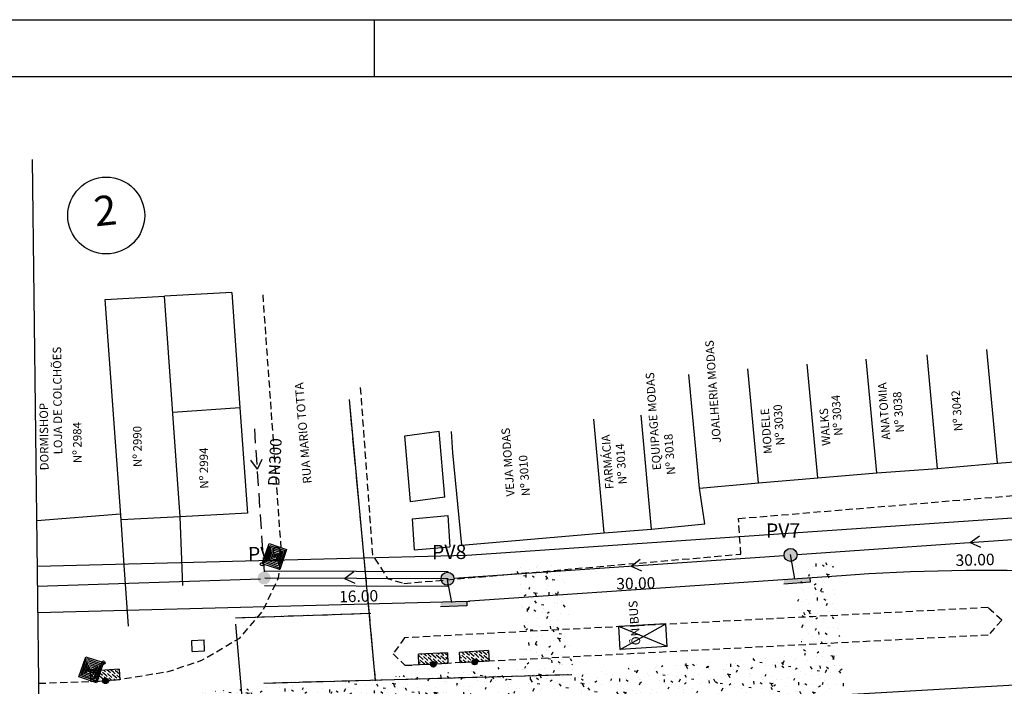
# Model space of a CAD drawing. Extents: x -135 to 2863, y -1007 to -411.
# Drawn here: x 1052 to 1224, y -528 to -412 of the extents above; entities that cross this region are included whole.
import ezdxf
from ezdxf.enums import TextEntityAlignment as Align

# ---------------------------------------------------------------- set-up
doc = ezdxf.new("R2010")
doc.units = 0
for name, pattern in [('ACAD_ISO05W100', [34, 24, -3, 0.5, -3, 0.5, -3]), ('CONTINUO', [0]), ('DASHDOT2', [0.5, 0.25, -0.125, 0, -0.125]), ('DASHED2', [0.375, 0.25, -0.125])]:
    doc.linetypes.add(name, pattern=pattern)
doc.layers.get('0').update_dxf_attribs({"linetype": 'CONTINUOUS'})
for name, color, linetype in [('BASALTO', 9, 'CONTINUOUS'), ('BOCADELOBO', 153, 'CONTINUO'), ('CAIXASESGOTO_NAO_IDENT', 63, 'CONTINUOUS'), ('D-SELO-LINF', 1, 'CONTINUOUS'), ('D-SELO-LING', 9, 'CONTINUOUS'), ('EDIF', 1, 'CONTINUOUS'), ('ESTAQUEAMENTO', 122, 'CONTINUOUS'), ('GRADE', 1, 'CONTINUOUS'), ('JARDIM', 1, 'CONTINUOUS'), ('MFIO-EXI', 5, 'DASHED2'), ('PROJ_REV', 72, 'CONTINUOUS'), ('PV', 3, 'CONTINUOUS'), ('REDE-EX-AGUA', 222, 'ACAD_ISO05W100'), ('REDE_DE_ESGOTO_SANIT_DMAE', 202, 'DASHDOT2'), ('REDE_ESGOTO-PLUVIAL', 6, 'CONTINUOUS'), ('REDE_ESGOTO_PLUVIAL_REESTU', 3, 'TRACKS'), ('REDE_TELEFONE_EXISTENTE', 3, 'T_LINE'), ('TELHADO', 1, 'CONTINUOUS'), ('TEXTM', 7, 'CONTINUOUS'), ('TEXTO-GRADE', 2, 'CONTINUOUS'), ('TEXTO-PV', 3, 'CONTINUOUS'), ('TEXTP', 253, 'CONTINUOUS'), ('TN', 5, 'CONTINUOUS'), ('TRABALHO', 3, 'CONTINUOUS')]:
    doc.layers.add(name, color=color, linetype=linetype)
doc.styles.add('ARIAL', font='ARIAL.TTF')
doc.styles.add('ROMANS', font='romans.shx', dxfattribs={"width": 0.75, "height": 3.5})
doc.linetypes.add('T_LINE', pattern='A,0.5,-0.2,["T",ROMANS,S=0.1,R=0,X=-0.1,Y=-0.05],-0.1', length=0.8)
doc.linetypes.add('TRACKS', pattern='A,0.15,[130,ltypeshp.shx,S=0.25,R=0,X=0,Y=0],0.15', length=0.3)
pattern_1 = [(121.40263497, (3049345.9764, -1396580.637), (1.903417121, 4.357296354), [0.4953, -5.4483]), (66.40263497, (3049345.9764, -1396580.637), (-5.0003133514, 0.715738742), [0.39624, -4.35864]), (171.85363497, (3049346.135, -1396580.274), (-3.096869342, 5.0730441166), [0.42094, -4.63034]), (117.58683497, (3049344.7246, -1396580.216), (3.283757751, 6.331420375), [0.74295, -8.17245]), (168.03823497, (3049344.998, -1396579.688), (-4.128639112, 7.901806011), [0.63141, -6.94551]), (62.58663497, (3049344.7246, -1396580.216), (-4.128625238, 7.90181153), [0.59436, -6.53796]), (92.40263497, (3049345.248, -1396579.6952), (3.7772253156, 2.8881823292), [0.4953, -5.4483]), (37.40263497, (3049345.248, -1396579.695), (-4.026375571, 3.050199226), [0.39624, -4.35864]), (142.85403497, (3049345.563, -1396579.4546), (-0.249163823, 5.93837467), [0.42094, -4.63034]), (108.902634973, (3049345.9764, -1396580.637), (-2.0580256017, 0.7772246865), [0, -4.305808, 0, -4.42468, 0, -4.37515]), (78.90263497, (3049345.9764, -1396580.637), (-1.9146299276, 2.4772723491), [0, -2.522728, 0, -4.206748, 0, -1.66751]), (38.90263497, (3049345.5068, -1396582.0329), (1.2654610586, 3.2937706114), [0, -1.651, 0, -5.15112, 0, -6.83514]), (28.90263497, (3049345.296, -1396582.6588), (0.6016901, 3.8610842183), [0, -2.1463, 0, -3.420872, 0, -4.85394])]

# ---------------------------------------------------------------- blocks, each defined once
blk = doc.blocks.new('A$C68CB33A9')
at = {"layer": 'TRABALHO'}
blk.add_hatch(color=256, dxfattribs=at).paths.add_polyline_path([(4.61, 0.17), (4.58, 0.97), (0, 0.8), (0.03, 0)])
at = {"layer": 'PV'}
for p, q in [((0, 0.8), (4.58, 0.97)), ((0.03, 0), (0, 0.8))]:
    blk.add_line(p, q, dxfattribs=at)
blk = doc.blocks.new('A$C1F906D3D')
at = {"layer": 'BOCADELOBO', "linetype": 'CONTINUOUS'}
h = blk.add_hatch(dxfattribs=at)
h.set_pattern_fill('ANSI36', color=256, scale=2.4, style=0)
h.set_pattern_definition([(45, (-217069.37596, -2016144.97433), (0.159099025767, 0.58336309448), [0.75, -0.15, 0, -0.15])])
edge = h.paths.add_edge_path()
edge.add_arc((0.35, 1.8), 0.346, 0, 360)
edge = h.paths.add_edge_path()
edge.add_line((0.35, 3.59), (0.36, 3.6))
edge.add_line((0.35, 2.15), (0.35, 3.6))
edge.add_line((1.68, 0), (0.35, 0))
edge.add_line((0.35, 0), (0.35, 1.45))
edge.add_line((0.35, 3.6), (1.68, 3.6))
edge.add_line((1.68, 0), (1.68, 3.6))
h = blk.add_hatch(color=256, dxfattribs=at)
edge = h.paths.add_edge_path()
edge.add_arc((0.35, 1.8), 0.346, 0, 360)
for p, q in [((0.35, 3.59, -0.08), (0.36, 3.6, -0.08)), ((1.68, 0, 0.42), (1.68, 3.6, 0.42))]:
    blk.add_line(p, q, dxfattribs=at)
at = {"layer": 'BOCADELOBO', "elevation": 0.42}
for points in [[(0.35, 3.6), (1.68, 3.6)], [(0.35, 2.15), (0.35, 3.6), (0.35, 3.6)], [(1.68, 0), (0.35, 0), (0.35, 1.45)]]:
    blk.add_lwpolyline(points, dxfattribs=at)
at = {"layer": 'BOCADELOBO', "linetype": 'CONTINUOUS'}
blk.add_circle((0.35, 1.8, 0.42), 0.346, dxfattribs=at)
blk = doc.blocks.new('A$C7EB229C9')
at = {"layer": 'BOCADELOBO', "linetype": 'CONTINUOUS', "rotation": 268.1940797727466}
blk.add_blockref('A$C1F906D3D', (0.05, 1.79, -4.46), dxfattribs=at)
blk = doc.blocks.new('A$C38844A4B')
at = {"layer": 'CAIXASESGOTO_NAO_IDENT'}
for points, elevation in [([(0.01, 2.16), (2.49, 2.15), (2.49, 0), (0, 0.01), (0.01, 2.16)], -10.5), ([(0.19, 2), (2.31, 1.99), (2.3, 0.16), (0.19, 0.17), (0.19, 2)], -10.5), ([(0.38, 1.84), (2.12, 1.83), (2.12, 0.32), (0.37, 0.33), (0.38, 1.84)], -5.58), ([(0.56, 1.67), (1.93, 1.67), (1.93, 0.49), (0.56, 0.49), (0.56, 1.67)], -3.12), ([(0.75, 1.51), (1.75, 1.51), (1.74, 0.65), (0.75, 0.65), (0.75, 1.51)], -0.66), ([(0.94, 1.35), (1.56, 1.35), (1.56, 0.81), (0.94, 0.81), (0.94, 1.35)], 1.8), ([(1.12, 1.19), (1.37, 1.19), (1.37, 0.97), (1.12, 0.97), (1.12, 1.19)], 4.26)]:
    blk.add_lwpolyline(points, close=True, dxfattribs=dict(at, elevation=elevation))
blk.add_point((1.25, 1.08, 5.9), dxfattribs=at)

msp = doc.modelspace()

# ---------------------------------------------------------------- hatches: boundary and pattern name
at = {"layer": 'BASALTO'}
h = msp.add_hatch(dxfattribs=at)
h.set_pattern_fill('AR-CONC', color=256, scale=0.026, angle=71.4026, style=0)
h.set_pattern_definition(pattern_1)
h.paths.add_polyline_path([(1138.78, -507.27), (1140.23, -524.32), (1138.82, -530.51), (1140.81, -532.26), (1141.14, -534.62), (1194.14, -531.87), (1197.55, -534.7), (1196.5, -531.99), (1195.71, -522.21), (1188.85, -522.48), (1148.89, -525.68), (1147.26, -506.55)])
h = msp.add_hatch(dxfattribs=at)
h.set_pattern_fill('AR-CONC', color=256, scale=0.026, angle=71.4026, style=0)
h.set_pattern_definition(pattern_1)
h.paths.add_polyline_path([(1188.85, -522.48), (1187.51, -506.77), (1194.32, -506.48), (1195.72, -522.43)])
h = msp.add_hatch(dxfattribs=at)
h.set_pattern_fill('AR-CONC', color=256, scale=0.026, angle=71.4026, style=0)
h.set_pattern_definition(pattern_1)
h.paths.add_polyline_path([(1074.15, -535.9), (1073.6, -530.04), (1077.64, -529.65), (1088, -528.79), (1098.28, -527.95), (1108.9, -527.18), (1119.33, -526.26), (1129.42, -525.45), (1140.23, -524.32), (1138.82, -530.51)])
at = {"layer": 'TRABALHO'}
h = msp.add_hatch(color=256, dxfattribs=at)
edge = h.paths.add_edge_path()
edge.add_arc((1186.82, -505.14), 1.13, 0, 360)
h = msp.add_hatch(color=256, dxfattribs=at)
edge = h.paths.add_edge_path()
edge.add_arc((1186.82, -505.14), 1.13, 0, 360)
h = msp.add_hatch(color=256, dxfattribs=at)
edge = h.paths.add_edge_path()
edge.add_arc((1094.96, -509.16), 1.13, 0, 360)
h = msp.add_hatch(color=256, dxfattribs=at)
edge = h.paths.add_edge_path()
edge.add_arc((1094.96, -509.16), 1.13, 0, 360)
h = msp.add_hatch(color=256, dxfattribs=at)
edge = h.paths.add_edge_path()
edge.add_arc((1126.96, -509.3), 1.13, 0, 360)
h = msp.add_hatch(color=256, dxfattribs=at)
edge = h.paths.add_edge_path()
edge.add_arc((1126.96, -509.3), 1.13, 0, 360)

# ---------------------------------------------------------------- linework, layer by layer
at = {"ltscale": 0.15}
for p, q in [((1109.78, -478.01), (1114.36, -527.13)), ((1089.96, -516.09), (1113.6, -515.32)), ((1089.96, -517.23), (1092.63, -548.07)), ((1094.91, -527.51), (1148.67, -525.99))]:
    msp.add_line(p, q, dxfattribs=at)
at = {"layer": 'CAIXASESGOTO_NAO_IDENT', "linetype": 'CONTINUO'}
for centre in [(1094.6, -506.75, -5.25), (1066.91, -523.95, -5.25)]:
    msp.add_circle(centre, 0.3, dxfattribs=at)
at = {"layer": 'D-SELO-LINF'}
for p, q in [((924.21, -411.71), (1854.21, -411.71)), ((924.21, -411.71), (1854.21, -411.71)), ((1114.21, -421.71), (1114.21, -411.71)), ((1114.21, -421.71), (1114.21, -411.71))]:
    msp.add_line(p, q, dxfattribs=at)
at = {"layer": 'D-SELO-LING'}
for p, q in [((1844.21, -421.71), (929.21, -421.71)), ((1844.21, -421.71), (929.21, -421.71)), ((1056.47, -599.16), (1054.56, -436.11)), ((1056.47, -599.16), (1054.56, -436.11))]:
    msp.add_line(p, q, dxfattribs=at)
at = {"layer": 'EDIF', "linetype": 'CONTINUOUS'}
for p, q in [((1067.23, -460.53), (1077.55, -459.97)), ((1067.23, -460.53), (1077.55, -459.97)), ((1089.31, -459.33), (1077.55, -459.97)), ((1089.31, -459.33), (1077.55, -459.97)), ((1080.31, -498.47), (1077.55, -459.97)), ((1080.31, -498.47), (1077.55, -459.97)), ((1069.99, -499.04), (1067.23, -460.53)), ((1069.99, -499.04), (1067.23, -460.53)), ((1212.49, -490.05), (1210.65, -470.2)), ((1212.49, -490.05), (1210.65, -470.2)), ((1222.91, -489.14), (1221.08, -469.29)), ((1222.91, -489.14), (1221.08, -469.29)), ((1191.59, -491.66), (1189.75, -471.81)), ((1191.59, -491.66), (1189.75, -471.81)), ((1201.86, -490.82), (1200.03, -470.97)), ((1201.86, -490.82), (1200.03, -470.97)), ((1170.92, -493.51), (1169.09, -473.66)), ((1170.92, -493.51), (1169.09, -473.66)), ((1181.22, -492.53), (1179.39, -472.68)), ((1181.22, -492.53), (1179.39, -472.68)), ((1090.75, -479.46), (1079.01, -480.3)), ((1090.75, -479.46), (1079.01, -480.3)), ((1162.57, -500.62), (1160.74, -480.77)), ((1162.57, -500.62), (1160.74, -480.77)), ((1154.32, -501.29), (1152.49, -481.44)), ((1154.32, -501.29), (1152.49, -481.44)), ((1080.31, -498.47), (1069.99, -499.04)), ((1080.31, -498.47), (1069.99, -499.04))]:
    msp.add_line(p, q, dxfattribs=at)
at = {"layer": 'EDIF', "linetype": 'CONTINUOUS', "flags": 128}
for points in [[(1089.31, -459.33), (1090.75, -479.46), (1092.07, -497.83), (1080.31, -498.47)], [(1089.31, -459.33), (1090.75, -479.46), (1092.07, -497.83), (1080.31, -498.47)], [(1127.59, -483.6), (1127.86, -487.3), (1129.43, -503.45), (1154.32, -501.29), (1162.57, -500.62), (1171.85, -499.69), (1170.92, -493.51), (1181.22, -492.53), (1191.59, -491.66), (1201.86, -490.82), (1212.49, -490.05), (1222.91, -489.14), (1233.01, -488.32), (1243.82, -487.19)], [(1127.59, -483.6), (1127.86, -487.3), (1129.43, -503.45), (1154.32, -501.29), (1162.57, -500.62), (1171.85, -499.69), (1170.92, -493.51), (1181.22, -492.53), (1191.59, -491.66), (1201.86, -490.82), (1212.49, -490.05), (1222.91, -489.14), (1233.01, -488.32), (1243.82, -487.19)]]:
    msp.add_lwpolyline(points, dxfattribs=at)
at = {"layer": 'ESTAQUEAMENTO', "linetype": 'CONTINUO', "ltscale": 5}
msp.add_circle((1067.41, -445.89), 6.71, dxfattribs=at)
msp.add_circle((1067.41, -445.89), 6.71, dxfattribs=at)
at = {"layer": 'GRADE', "ltscale": 0.014}
for p, q in [((1055.3, -499.15), (1069.91, -497.98)), ((1055.3, -499.15), (1069.91, -497.98)), ((1070.56, -506.93), (1069.99, -499.04)), ((1070.56, -506.93), (1069.99, -499.04)), ((1080.79, -510.5), (1080.31, -498.47)), ((1080.79, -510.5), (1080.31, -498.47)), ((1071.32, -517.55), (1070.56, -506.93)), ((1071.32, -517.55), (1070.56, -506.93))]:
    msp.add_line(p, q, dxfattribs=at)
at = {"layer": 'JARDIM', "ltscale": 5}
for p, q in [((1119.52, -484.36), (1125.53, -483.56)), ((1119.52, -484.36), (1125.53, -483.56)), ((1126.5, -495.07), (1125.53, -483.56)), ((1126.5, -495.07), (1125.53, -483.56)), ((1120.77, -498.84), (1127.02, -498.27)), ((1120.77, -498.84), (1127.02, -498.27)), ((1127.02, -498.27), (1127.38, -503.7)), ((1127.02, -498.27), (1127.38, -503.7))]:
    msp.add_line(p, q, dxfattribs=at)
at = {"layer": 'JARDIM', "ltscale": 5, "flags": 128}
for points in [[(1126.5, -495.07), (1120.49, -495.87), (1119.52, -484.36)], [(1126.5, -495.07), (1120.49, -495.87), (1119.52, -484.36)], [(1120.77, -498.84), (1121.14, -504.26), (1127.38, -503.7)], [(1120.77, -498.84), (1121.14, -504.26), (1127.38, -503.7)]]:
    msp.add_lwpolyline(points, dxfattribs=at)
at = {"layer": 'MFIO-EXI', "linetype": 'DASHED2', "ltscale": 5}
for p, q in [((1177.74, -498.78), (1242.41, -493.39)), ((1177.74, -498.78), (1242.41, -493.39)), ((1178.14, -505.01), (1177.74, -498.78)), ((1178.14, -505.01), (1177.74, -498.78)), ((1119.35, -510.13), (1178.14, -505.01)), ((1119.35, -510.13), (1178.14, -505.01)), ((1221.28, -514.33), (1119.48, -519.6)), ((1221.28, -514.33), (1119.48, -519.6)), ((1223.69, -516.54), (1221.28, -514.33)), ((1223.69, -516.54), (1221.28, -514.33)), ((1223.69, -516.54), (1221.3, -519.14)), ((1223.69, -516.54), (1221.3, -519.14)), ((1119.48, -519.6), (1117.46, -522.41)), ((1119.48, -519.6), (1117.46, -522.41)), ((1221.3, -519.14), (1120.9, -524.39)), ((1221.3, -519.14), (1120.9, -524.39)), ((1117.46, -522.41), (1119.54, -524.38)), ((1117.46, -522.41), (1119.54, -524.38)), ((1119.54, -524.38), (1120.9, -524.39)), ((1119.54, -524.38), (1120.9, -524.39))]:
    msp.add_line(p, q, dxfattribs=at)
at = {"layer": 'MFIO-EXI', "linetype": 'DASHED2', "ltscale": 5, "flags": 128}
for points in [[(1055.63, -527.55), (1066.27, -527.15), (1068.28, -527.07), (1078.2, -525.5), (1084.08, -523.53), (1090.72, -519.64), (1094.76, -514.89), (1097.47, -509.11), (1097.99, -504.67), (1094.74, -459.22)], [(1055.63, -527.55), (1066.27, -527.15), (1068.28, -527.07), (1078.2, -525.5), (1084.08, -523.53), (1090.72, -519.64), (1094.76, -514.89), (1097.47, -509.11), (1097.99, -504.67), (1094.74, -459.22)], [(1111.74, -475.89), (1113.86, -505.1), (1116.48, -509.24), (1119.35, -510.13)], [(1111.74, -475.89), (1113.86, -505.1), (1116.48, -509.24), (1119.35, -510.13)]]:
    msp.add_lwpolyline(points, dxfattribs=at)
at = {"layer": 'PROJ_REV', "ltscale": 0.2}
for p, q in [((1493.34, -480.32), (1130.31, -505.23)), ((1493.34, -480.32), (1130.31, -505.23)), ((1130.31, -505.23), (1055.39, -507.18)), ((1130.31, -505.23), (1055.39, -507.18)), ((1195.69, -508.76), (1130.86, -513.21)), ((1195.69, -508.76), (1130.86, -513.21))]:
    msp.add_line(p, q, dxfattribs=at)
for points in [[(1055.48, -515.18), (1130.55, -513.22), (1130.86, -513.21)], [(1055.48, -515.18), (1130.55, -513.22), (1130.86, -513.21)], [(1131.65, -533.2), (1234.05, -527.32)], [(1131.65, -533.2), (1234.05, -527.32)]]:
    msp.add_lwpolyline(points, dxfattribs=at)
msp.add_arc((1220.81, -857.86), 350, 87.7941, 94.1163, dxfattribs=at)
msp.add_arc((1220.81, -857.86), 350, 87.7941, 94.1163, dxfattribs=at)
at = {"layer": 'PV'}
for p, q in [((1187.55, -509.3), (1186.79, -505.07)), ((1187.55, -509.3), (1186.79, -505.07)), ((1127.7, -513.46), (1126.93, -509.22)), ((1127.7, -513.46), (1126.93, -509.22))]:
    msp.add_line(p, q, dxfattribs=at)
for centre in [(1186.82, -505.14), (1186.82, -505.14), (1126.96, -509.3), (1126.96, -509.3)]:
    msp.add_circle(centre, 1.13, dxfattribs=at)
at = {"layer": 'REDE-EX-AGUA', "ltscale": 0.2}
for p, q in [((1109.78, -478.01), (1114.36, -527.13)), ((1094.91, -527.51), (1148.67, -525.99))]:
    msp.add_line(p, q, dxfattribs=at)
at = {"layer": 'REDE_DE_ESGOTO_SANIT_DMAE', "ltscale": 9}
msp.add_line((1089.96, -516.09), (1113.6, -515.32), dxfattribs=at)
at = {"layer": 'REDE_ESGOTO-PLUVIAL', "linetype": 'DASHED2', "ltscale": 10}
msp.add_line((1095, -508.06), (1093.28, -482.6), dxfattribs=at)
msp.add_line((1095, -508.06), (1093.28, -482.6), dxfattribs=at)
at = {"layer": 'REDE_ESGOTO-PLUVIAL', "linetype": 'CONTINUOUS', "ltscale": 10}
for p, q in [((1187.95, -505.07), (1245.55, -501.08)), ((1187.95, -505.07), (1245.55, -501.08)), ((1128.09, -509.22), (1185.69, -505.22)), ((1128.09, -509.22), (1185.69, -505.22)), ((1055.43, -510.59), (1094.34, -509.32)), ((1055.43, -510.59), (1094.34, -509.32))]:
    msp.add_line(p, q, dxfattribs=at)
at = {"layer": 'REDE_ESGOTO_PLUVIAL_REESTU', "ltscale": 5}
msp.add_line((1127.06, -509.3), (1095.07, -509.17), dxfattribs=at)
msp.add_line((1127.06, -509.3), (1095.07, -509.17), dxfattribs=at)
at = {"layer": 'REDE_TELEFONE_EXISTENTE', "ltscale": 10}
msp.add_line((1089.96, -517.23), (1092.63, -548.07), dxfattribs=at)
at = {"layer": 'TELHADO', "ltscale": 5}
for p, q in [((1165.05, -517.16), (1156.88, -517.65)), ((1165.05, -517.16), (1156.88, -517.65)), ((1157.12, -521.64), (1156.88, -517.65)), ((1165.29, -521.15), (1156.88, -517.65)), ((1157.12, -521.64), (1156.88, -517.65)), ((1165.29, -521.15), (1156.88, -517.65)), ((1157.12, -521.64), (1165.05, -517.16)), ((1157.12, -521.64), (1165.05, -517.16)), ((1165.29, -521.15), (1165.05, -517.16)), ((1165.29, -521.15), (1165.05, -517.16)), ((1082.35, -520.08), (1084.5, -519.96)), ((1082.35, -520.08), (1084.5, -519.96)), ((1082.41, -522), (1082.35, -520.08)), ((1082.41, -522), (1082.35, -520.08)), ((1084.56, -521.88), (1084.5, -519.96)), ((1084.56, -521.88), (1084.5, -519.96)), ((1082.41, -522), (1084.56, -521.88)), ((1082.41, -522), (1084.56, -521.88)), ((1165.29, -521.15), (1157.12, -521.64)), ((1165.29, -521.15), (1157.12, -521.64))]:
    msp.add_line(p, q, dxfattribs=at)
at = {"layer": 'TEXTO-GRADE'}
for p, q in [((1093.79, -490.19), (1092.62, -488.59)), ((1093.79, -490.19), (1092.62, -488.59)), ((1093.79, -490.19), (1094.64, -488.4)), ((1093.79, -490.19), (1094.64, -488.4)), ((1218.19, -502.97), (1219.79, -501.8)), ((1218.19, -502.97), (1219.79, -501.8)), ((1218.19, -502.97), (1219.99, -503.81)), ((1218.19, -502.97), (1219.99, -503.81)), ((1158.99, -507.08), (1160.59, -505.9)), ((1158.99, -507.08), (1160.59, -505.9)), ((1108.99, -509.23), (1110.59, -508.05)), ((1108.99, -509.23), (1110.59, -508.05)), ((1158.99, -507.08), (1160.79, -507.91)), ((1158.99, -507.08), (1160.79, -507.91)), ((1108.99, -509.23), (1110.79, -510.07)), ((1108.99, -509.23), (1110.79, -510.07))]:
    msp.add_line(p, q, dxfattribs=at)
at = {"layer": 'TN', "linetype": 'CONTINUOUS', "ltscale": 4000}
for points in [[(1094.98, -507.89), (1127.09, -508.01)], [(1094.98, -507.89), (1127.09, -508.01)], [(1095.04, -510.45), (1127.03, -510.57)], [(1095.04, -510.45), (1127.03, -510.57)]]:
    msp.add_lwpolyline(points, dxfattribs=at)

# ---------------------------------------------------------------- block references
at = {"layer": 'BOCADELOBO', "linetype": 'CONTINUO', "xscale": 1.4, "yscale": 1.4, "zscale": 1.4}
for p, rotation in [((1126.92, -522.1, -2.42), 184.3327515461437), ((1134.07, -521.66, -2.42), 185.5480839034448), ((1069.64, -524.92, -2.42), 186.1601067827281)]:
    msp.add_blockref('A$C7EB229C9', p, dxfattribs=dict(at, rotation=rotation))
at = {"layer": 'CAIXASESGOTO_NAO_IDENT', "linetype": 'DASHDOT2', "xscale": 1.5, "yscale": 1.5, "zscale": 1.5}
for p, rotation in [((1095.82, -503.14, -5.25), 251.4026349730155), ((1065.72, -527.48, -5.25), 71.40263497301544)]:
    msp.add_blockref('A$C38844A4B', p, dxfattribs=dict(at, rotation=rotation))
at = {"layer": 'REDE_ESGOTO-PLUVIAL'}
for p, rotation in [((1190.2, -509.1), 182.4380034532151), ((1190.2, -509.1), 182.4380034532151), ((1130.35, -513.25), 179.6262140127502), ((1130.35, -513.25), 179.6262140127502)]:
    msp.add_blockref('A$C68CB33A9', p, dxfattribs=dict(at, rotation=rotation))

# ---------------------------------------------------------------- texts
at = {"layer": 'ESTAQUEAMENTO', "ltscale": 5, "insert": (1067.31, -445.68), "char_height": 5.2, "attachment_point": 5, "rotation": 5.9445}
msp.add_mtext('2', dxfattribs=at)
msp.add_mtext('2', dxfattribs=at)
at = {"layer": 'TEXTM', "ltscale": 0.5, "style": 'ARIAL'}
msp.add_text('RUA MARIO TOTTA', height=1.5, rotation=94.8158, dxfattribs=at).set_placement((1102.52, -483.8), align=Align.CENTER)
msp.add_text('RUA MARIO TOTTA', height=1.5, rotation=94.8158, dxfattribs=at).set_placement((1102.52, -483.8), align=Align.CENTER)
at = {"layer": 'TEXTO-GRADE', "style": 'ROMANS'}
for s, rotation, p in [('DN300', 86.9866, (1097.61, -493.18)), ('DN300', 86.9866, (1097.61, -493.18)), ('30.00', 1.5159, (1215.64, -507.08)), ('30.00', 1.5159, (1215.64, -507.08)), ('30.00', 1.5159, (1156.44, -511.18)), ('30.00', 1.5159, (1156.44, -511.18)), ('16.00', 1.5159, (1108.07, -513.43)), ('16.00', 1.5159, (1108.07, -513.43))]:
    msp.add_text(s, height=2, rotation=rotation, dxfattribs=at).set_placement(p)
at = {"layer": 'TEXTO-PV', "style": 'ROMANS'}
for s, p in [('PV7', (1182.53, -502.14)), ('PV7', (1182.53, -502.14)), ('PV8', (1124.26, -505.89)), ('PV8', (1124.26, -505.89)), ('PV9', (1092.14, -506.25)), ('PV9', (1092.14, -506.25))]:
    msp.add_text(s, height=2.5, rotation=0.4256, dxfattribs=at).set_placement(p)
at = {"layer": 'TEXTP', "ltscale": 0.5, "style": 'ROMANS'}
for s, height, rotation, p in [('LOJA DE COLCHÕES', 1.4697, 90.6013, (1059.64, -478.18)), ('LOJA DE COLCHÕES', 1.4697, 90.6013, (1059.64, -478.18)), ('JOALHERIA MODAS', 1.4697, 94.1936, (1174.03, -476.57)), ('JOALHERIA MODAS', 1.4697, 94.1936, (1174.03, -476.57)), ('EQUIPAGE MODAS', 1.4697, 94.1936, (1163.61, -481.76)), ('EQUIPAGE MODAS', 1.4697, 94.1936, (1163.61, -481.76)), ('ANATOMIA', 1.47, 94.1936, (1203.87, -479.99)), ('ANATOMIA', 1.47, 94.1936, (1203.87, -479.99)), ('Nº 3034', 1.47, 94.1936, (1195.66, -480.71)), ('Nº 3034', 1.47, 94.1936, (1195.66, -480.71)), ('Nº 3038', 1.47, 94.1936, (1206.38, -480.15)), ('Nº 3038', 1.47, 94.1936, (1206.38, -480.15)), ('Nº 3042', 1.47, 94.1936, (1216.59, -479.91)), ('Nº 3042', 1.47, 94.1936, (1216.59, -479.91)), ('DORMISHOP', 1.47, 90.6013, (1057.29, -484.48)), ('DORMISHOP', 1.47, 90.6013, (1057.29, -484.48)), ('Nº 3030', 1.47, 94.1936, (1185.53, -482.39)), ('Nº 3030', 1.47, 94.1936, (1185.53, -482.39)), ('MODELE', 1.47, 94.1936, (1183.33, -483.48)), ('MODELE', 1.47, 94.1936, (1183.33, -483.48)), ('WALKS', 1.47, 94.1936, (1193.56, -482.74)), ('WALKS', 1.47, 94.1936, (1193.56, -482.74)), ('Nº 2984', 1.47, 90.6013, (1063.1, -485.52)), ('Nº 2984', 1.47, 90.6013, (1063.1, -485.52)), ('Nº 2990', 1.47, 90.6013, (1073.59, -486.2)), ('Nº 2990', 1.47, 90.6013, (1073.59, -486.2)), ('VEJA MODAS', 1.47, 94.1936, (1138.25, -488.89)), ('VEJA MODAS', 1.47, 94.1936, (1138.25, -488.89)), ('FARMÁCIA', 1.47, 94.1936, (1155.62, -488.84)), ('FARMÁCIA', 1.47, 94.1936, (1155.62, -488.84)), ('Nº 3018', 1.47, 94.1936, (1166.46, -487.52)), ('Nº 3018', 1.47, 94.1936, (1166.46, -487.52)), ('Nº 3014', 1.47, 94.1936, (1158.01, -489.19)), ('Nº 3014', 1.47, 94.1936, (1158.01, -489.19)), ('Nº 2994', 1.47, 90.6013, (1085.19, -489.98)), ('Nº 2994', 1.47, 90.6013, (1085.19, -489.98)), ('Nº 3010', 1.47, 94.1936, (1141.11, -491.23)), ('Nº 3010', 1.47, 94.1936, (1141.11, -491.23)), ('ÔNIBUS', 1.531, 94.1659, (1160.35, -516.96)), ('ÔNIBUS', 1.531, 94.1659, (1160.35, -516.96))]:
    msp.add_text(s, height=height, rotation=rotation, dxfattribs=at).set_placement(p, align=Align.CENTER)

doc.saveas('drawing.dxf')
